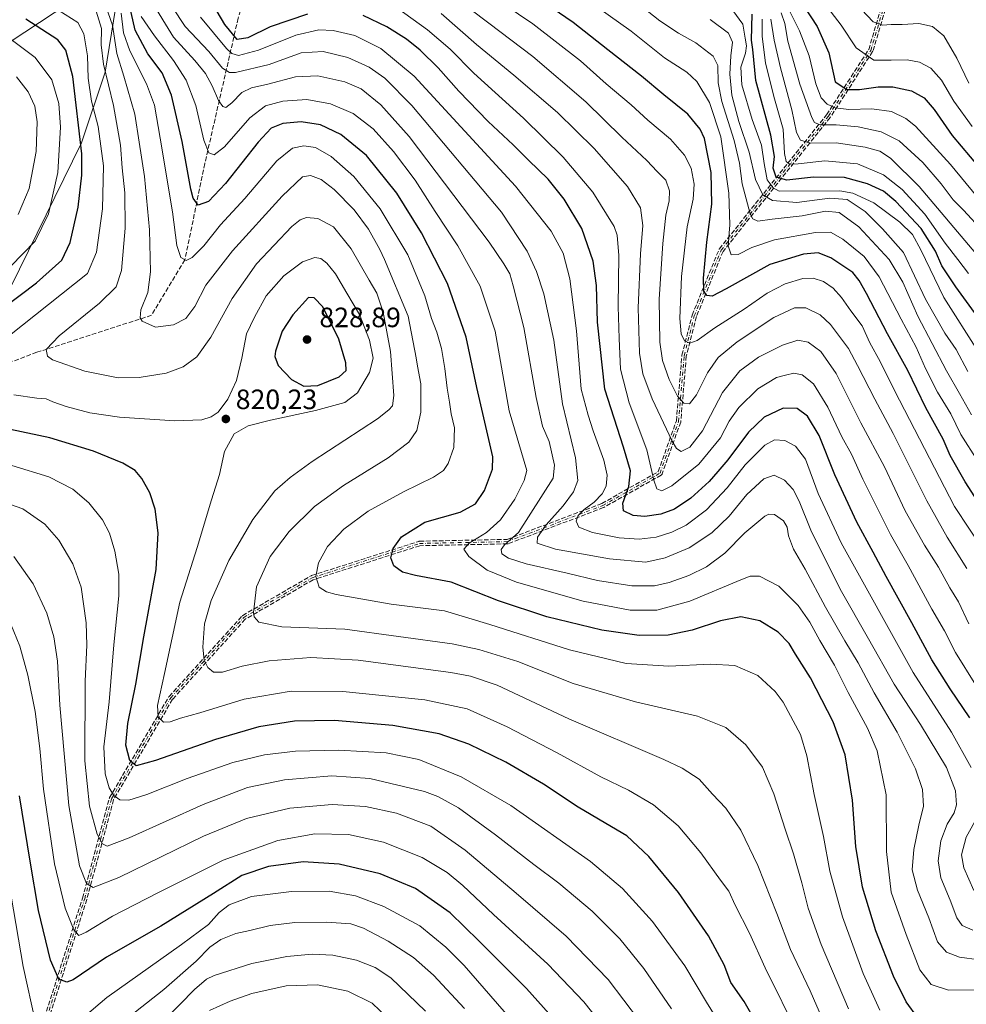
# Model space of a CAD drawing. Units: metres. Extents: x 559653 to 563089, y 4733313 to 4735660.
# Drawn here: x 561582 to 561921, y 4733897 to 4734249 of the extents above; entities that cross this region are included whole.
import ezdxf

# ---------------------------------------------------------------- set-up
doc = ezdxf.new("R2010")
doc.units = ezdxf.units.M
doc.header["$MEASUREMENT"] = 0
doc.linetypes.add('DGN Style 3', pattern=[2.307223, 1.648017, -0.659207])
doc.linetypes.add('DGN Style 4', pattern=[2.638475, 1.318413, -0.659207, 0.001648, -0.659207])
for name, color, linetype, lineweight in [('Arbolado forestal CxS', 92, 'Continuous', 0), ('Camino eje', 30, 'DGN Style 4', 13), ('Curva de nivel maestra', 30, 'Continuous', 30), ('Curva de nivel normal', 30, 'Continuous', 0), ('Punto de cota en terreno', 7, 'Continuous', 0), ('Rótulo de punto de cota en terreno', 7, 'Continuous', 0), ('Senda', 7, 'DGN Style 3', 0)]:
    doc.layers.add(name, color=color, linetype=linetype, lineweight=lineweight)
doc.styles.add('Style-Arial', font='txt')

# ---------------------------------------------------------------- blocks, each defined once
blk = doc.blocks.new('*U3')
at = {"layer": 'Arbolado forestal CxS', "color": 92, "linetype": 'Continuous', "lineweight": 0}
blk.add_polyline3d([(561402.4255, 4734152.6029, 895.2547), (561382.1397, 4734137.6451, 895.1778), (561385.6205, 4734122.9481, 894.6341), (561409.7447, 4734101.6191, 889.4226), (561469.7691, 4734116.2179, 859.8645), (561525.6119, 4734133.6741, 839.0867), (561575.8955, 4734147.3259, 826.8111), (561604.4103, 4734205.3753, 826.2716), (561612.8259, 4734230.6081, 816.8404), (561616.5635, 4734253.4059, 808.6517), (561612.3239, 4734259.4401, 809.5717), (561610.2907, 4734262.3341, 809.0889), (561578.9079, 4734241.4197, 830.6075), (561464.7229, 4734196.9661, 887.6759)], close=True, dxfattribs=at)
blk = doc.blocks.new('5PATER')
at = {"layer": 'Punto de cota en terreno', "linetype": 'Continuous', "lineweight": 0}
h = blk.add_hatch(color=51, dxfattribs=at)
edge = h.paths.add_edge_path()
edge.add_ellipse((0, 0), major_axis=(-0.11, -0.111), ratio=0.999422, start_angle=0, end_angle=360)

msp = doc.modelspace()

# ---------------------------------------------------------------- linework, layer by layer
at = {"layer": 'Arbolado forestal CxS', "color": 92, "linetype": 'Continuous', "lineweight": 0}
msp.add_polyline3d([(561469.7691, 4734116.2179, 859.8645), (561409.7447, 4734101.6191, 889.4226), (561385.6205, 4734122.9481, 894.6341), (561382.1397, 4734137.6451, 895.1778), (561402.4255, 4734152.6029, 895.2547), (561464.7229, 4734196.9661, 887.6759), (561578.9079, 4734241.4197, 830.6075), (561610.2907, 4734262.3341, 809.0889), (561612.3239, 4734259.4401, 809.5717), (561616.5635, 4734253.4059, 808.6517), (561612.8259, 4734230.6081, 816.8404), (561604.4103, 4734205.3753, 826.2716), (561575.8955, 4734147.3259, 826.8111), (561525.6119, 4734133.6741, 839.0867)], close=True, dxfattribs=at)
msp.add_polyline3d([(561409.7447, 4734101.6191, 889.4226), (561469.7691, 4734116.2179, 859.8645), (561525.6119, 4734133.6741, 839.0867), (561575.8955, 4734147.3259, 826.8111), (561604.4103, 4734205.3753, 826.2716), (561612.8259, 4734230.6081, 816.8404), (561616.5635, 4734253.4059, 808.6517), (561612.3239, 4734259.4401, 809.5717), (561610.2907, 4734262.3341, 809.0889), (561578.9079, 4734241.4197, 830.6075), (561464.7229, 4734196.9661, 887.6759), (561402.4255, 4734152.6029, 895.2547), (561382.1397, 4734137.6451, 895.1778), (561385.6205, 4734122.9481, 894.6341), (561409.7447, 4734101.6191, 889.4226)], dxfattribs=at)
msp.add_polyline3d([(561409.7447, 4734101.6191, 889.4226), (561469.7691, 4734116.2179, 859.8645), (561525.6119, 4734133.6741, 839.0867), (561575.8955, 4734147.3259, 826.8111), (561604.4103, 4734205.3753, 826.2716), (561612.8259, 4734230.6081, 816.8404), (561616.5635, 4734253.4059, 808.6517), (561612.3239, 4734259.4401, 809.5717), (561610.2907, 4734262.3341, 809.0889), (561578.9079, 4734241.4197, 830.6075), (561464.7229, 4734196.9661, 887.6759), (561402.4255, 4734152.6029, 895.2547), (561382.1397, 4734137.6451, 895.1778), (561385.6205, 4734122.9481, 894.6341), (561409.7447, 4734101.6191, 889.4226)], dxfattribs=at)
at = {"layer": 'Camino eje', "color": 30, "linetype": 'DGN Style 4', "lineweight": 13}
msp.add_polyline3d([(561586.9849, 4733876.8761, 886.6982), (561605.5057, 4733935.0847, 864.4764), (561615.0969, 4733970.8035, 857.7159), (561636.2635, 4734006.8531, 849.9023), (561662.3913, 4734035.6265, 837.3526), (561686.8653, 4734049.8479, 832.4022), (561725.2299, 4734062.0849, 820.2393), (561756.6493, 4734062.7463, 815.2513), (561790.7145, 4734075.6449, 802.309), (561811.2197, 4734087.2203, 792.1133), (561817.8343, 4734105.7413, 787.2474), (561819.8187, 4734129.2231, 777.9133), (561823.4567, 4734143.4445, 775.6908), (561833.0479, 4734166.9263, 767.6393), (561871.4125, 4734214.8821, 732.237), (561886.5493, 4734238.3759, 717.7149), (561893.6929, 4734262.1885, 709.8575)], dxfattribs=at)
at = {"layer": 'Curva de nivel maestra', "color": 30, "linetype": 'Continuous', "lineweight": 30, "flags": 128}
for points, elevation in [([(561685.11, 4734251.2701), (561671.87, 4734246.8401), (561663.87, 4734242.8201), (561660, 4734242.3201), (561655.62, 4734247.6301), (561645, 4734265.6901)], 775), ([(561931.79, 4734066.3901), (561920.32, 4734084.1401), (561914.94, 4734093.5001), (561912.4, 4734099.4301), (561906.3, 4734110.6001), (561899.84, 4734123.9001), (561892.56, 4734137.0901), (561885.07, 4734151.4001), (561882.43, 4734156.0601), (561880.11, 4734158.9601), (561872.31, 4734164.2301), (561867.79, 4734166.0001), (561862.5, 4734165.5101), (561850.47, 4734161.8001), (561834.8, 4734153.1701), (561829.8, 4734150.5501), (561827.95, 4734150.7101), (561826.87, 4734152.2401), (561826.78, 4734156.8901), (561827.95, 4734169.8401), (561829.72, 4734183.3601), (561829.49, 4734194.6601), (561827.08, 4734206.9301), (561825.54, 4734210.2301), (561821.12, 4734215.5901), (561812.51, 4734222.5401), (561804.64, 4734229.1401), (561792.52, 4734238.5201), (561780.14, 4734248.3701), (561762.48, 4734260.4801)], 750), ([(561903.34, 4733892.5001), (561899.24, 4733898.2501), (561894.64, 4733907.3501), (561888.34, 4733923.6101), (561883.57, 4733939.1701), (561881.22, 4733953.7401), (561879.97, 4733970.2601), (561877.43, 4733986.4701), (561873.12, 4733998.3501), (561865.03, 4734013.9901), (561859.65, 4734022.5001), (561857.42, 4734026.3501), (561853.43, 4734030.3601), (561846.84, 4734034.4301), (561840.15, 4734035.8701), (561832.85, 4734034.3701), (561822.64, 4734031.0301), (561814.16, 4734029.3101), (561803.71, 4734029.1901), (561790.4, 4734031.1301), (561770.79, 4734035.8601), (561753.45, 4734041.5701), (561736.48, 4734048.2601), (561723.73, 4734050.6601), (561719.11, 4734051.8401), (561716.06, 4734054.1301), (561715, 4734057.0001), (561715.78, 4734060.2301), (561718.76, 4734064.4801), (561727.14, 4734069.6801), (561739.73, 4734073.2801), (561745.26, 4734076.2701), (561748.48, 4734081.0501), (561751.25, 4734088.7001), (561751.47, 4734093.0401), (561745.65, 4734117.8901), (561741.84, 4734135.8201), (561735.17, 4734155.0301), (561725.94, 4734173.1201), (561717.12, 4734187.3601), (561706.29, 4734200.8201), (561697.07, 4734208.3401), (561689.81, 4734211.7001), (561682.85, 4734212.8101), (561676.33, 4734212.2501), (561672.15, 4734210.5401), (561667.48, 4734205.5501), (561655.81, 4734190.8201), (561649.81, 4734184.3901), (561646.1, 4734183.0201), (561644.31, 4734185.5201), (561643.47, 4734188.7001), (561640.33, 4734205.7801), (561636.54, 4734222.3101), (561633.21, 4734230.3001), (561628.06, 4734237.1501), (561623.6, 4734245.5701), (561620.7, 4734258.3701)], 800), ([(561860.58, 4734257.3501), (561867.4, 4734246.8701), (561871.54, 4734237.5401), (561873.8, 4734227.1101), (561878.04, 4734224.3801), (561882.51, 4734224.3501), (561889.14, 4734225.3601), (561894.46, 4734225.3501), (561901.09, 4734223.8601), (561905.65, 4734221.4301), (561909.23, 4734217.2901), (561915.71, 4734207.9701), (561928.58, 4734192.6601)], 700), ([(561564.36, 4734137.3101), (561588.25, 4734155.3001), (561597.3, 4734163.4001), (561600.28, 4734169.6401), (561603.21, 4734182.3801), (561604.54, 4734193.7101), (561604.46, 4734201.3701), (561601.3, 4734229.0301), (561598.79, 4734238.4501), (561595.89, 4734242.1101), (561584.47, 4734249.4901)], 825), ([(561921.97, 4733999.7701), (561914.93, 4734010.0601), (561908.42, 4734020.4601), (561901.26, 4734033.7501), (561892.01, 4734050.2701), (561887.45, 4734059.0001), (561881.59, 4734069.6601), (561873.75, 4734086.6101), (561868.07, 4734100.6301), (561863.99, 4734107.5601), (561860.22, 4734110.3401), (561855.23, 4734110.4801), (561848.47, 4734107.2301), (561842.88, 4734101.8801), (561835.44, 4734091.9601), (561831.82, 4734087.8601), (561828.78, 4734084.2501), (561822.21, 4734078.3001), (561816.44, 4734074.3801), (561811.47, 4734072.5101), (561805.8, 4734071.7701), (561801.56, 4734072.1401), (561798.15, 4734073.7301), (561797.9, 4734076.4801), (561800.05, 4734082.4301), (561800.62, 4734088.0901), (561798.11, 4734096.4901), (561791.46, 4734117.2601), (561788.8, 4734141.2601), (561788.48, 4734154.2801), (561787.26, 4734163.0201), (561783.26, 4734174.7001), (561776.99, 4734185.2101), (561771.2, 4734192.3201), (561764.2, 4734199.1001), (561758.74, 4734204.6401), (561749.7, 4734212.9201), (561739.24, 4734223.8001), (561731.89, 4734232.1201), (561725.4, 4734238.4001), (561720.6, 4734242.3401), (561713.58, 4734246.7801), (561705.1, 4734250.8001)], 775), ([(561930.66, 4734135.0601), (561916.99, 4734153.8301), (561912, 4734161.3601), (561909.74, 4734166.6001), (561904.55, 4734174.7301), (561895.51, 4734184.3601), (561891.06, 4734188.0701), (561885.44, 4734190.7001), (561877.13, 4734192.9001), (561866.03, 4734193.0301), (561856.49, 4734191.9501), (561852.7, 4734193.0201), (561851.65, 4734196.2401), (561852.14, 4734200.4701), (561850.84, 4734208.0801), (561845.5, 4734227.5901), (561844.43, 4734238.7501), (561843.96, 4734242.0501), (561844.11, 4734251.3801)], 725), ([(561683.82, 4734118.2901), (561688.83, 4734118.5301), (561696.43, 4734121.6701), (561698.97, 4734123.9601), (561698.89, 4734126.6701), (561696.31, 4734135.0801), (561690.6, 4734146.6901), (561687.56, 4734149.8901), (561685.49, 4734150.0501), (561679.95, 4734143.8701), (561676.13, 4734137.9501), (561673.68, 4734130.7801), (561673.51, 4734128.9201), (561674.68, 4734125.7001), (561679.48, 4734120.6701), (561683.82, 4734118.2901)], 825), ([(561851.02, 4733881.1701), (561841.31, 4733898.2901), (561836.57, 4733905.1201), (561834.13, 4733911.4801), (561828.57, 4733921.8501), (561817.77, 4733937.3001), (561807.16, 4733950.1401), (561799.37, 4733957.5401), (561793.86, 4733960.7601), (561781.96, 4733967.7801), (561769.5, 4733976.0101), (561756.07, 4733983.8801), (561742.85, 4733990.3301), (561732.24, 4733993.9801), (561715.71, 4733996.9601), (561694.84, 4733998.7501), (561680.49, 4733998.5201), (561667.78, 4733996.5301), (561652.3, 4733992.0001), (561630.87, 4733984.4801), (561623.9, 4733982.6101), (561621.61, 4733984.5301), (561620.27, 4733990.0001), (561620.96, 4733997.7301), (561623.83, 4734011.7301), (561626.65, 4734028.7301), (561631.11, 4734052.7301), (561631.83, 4734065.8701), (561630.65, 4734074.3001), (561628.79, 4734080.1701), (561625.93, 4734085.2801), (561623.56, 4734088.1201), (561619.12, 4734090.8201), (561608.61, 4734095.0301), (561593.03, 4734099.8601), (561579.01, 4734102.8101)], 825), ([(561776.62, 4733888.3001), (561763.42, 4733903.0101), (561746.42, 4733920.0201), (561736.14, 4733930.0601), (561723.8, 4733938.7201), (561711.12, 4733944.0201), (561696.49, 4733947.3901), (561683.61, 4733948.2701), (561671.28, 4733946.6401), (561661.72, 4733943.3201), (561651.56, 4733936.9001), (561632.68, 4733925.2701), (561613.34, 4733914.1401), (561601.37, 4733906.0401), (561599.08, 4733905.2901), (561596.22, 4733906.3201), (561593.29, 4733913.0501), (561588.96, 4733930.8601), (561586.06, 4733948.5401), (561582.23, 4733971.8501)], 850)]:
    msp.add_lwpolyline(points, dxfattribs=dict(at, elevation=elevation))
at = {"layer": 'Curva de nivel normal', "color": 30, "linetype": 'Continuous', "lineweight": 0, "flags": 128}
for points, elevation in [([(561863.36, 4734263.9701), (561875.93, 4734247.4401), (561881.34, 4734239.3001), (561887.62, 4734234.8601), (561893.8, 4734234.8801), (561899.51, 4734235.0301), (561904.01, 4734234.1101), (561908, 4734231.9801), (561911.86, 4734227.7301), (561916.24, 4734220.2301), (561922.86, 4734211.2001)], 695), ([(561920.85, 4734053.1801), (561913.86, 4734064.3201), (561906.62, 4734077.2801), (561894.6, 4734101.3801), (561887.98, 4734113.7201), (561881.79, 4734125.7401), (561878.54, 4734131.8101), (561872.17, 4734140.3201), (561868.47, 4734143.8601), (561863.32, 4734146.3401), (561859.28, 4734146.3601), (561851.95, 4734142.9201), (561838.73, 4734134.1501), (561832.03, 4734128.5901), (561828.13, 4734123.1201), (561824.22, 4734115.2101), (561821.79, 4734112.0401), (561819.75, 4734112.2601), (561817.5, 4734114.7501), (561814.45, 4734120.6901), (561812.13, 4734127.4601), (561811.18, 4734134.0501), (561810.94, 4734149.3801), (561812.17, 4734169.3801), (561813.33, 4734179.5101), (561814.42, 4734184.5901), (561814.6, 4734188.1901), (561813.34, 4734191.9201), (561810.15, 4734195.0701), (561806.49, 4734199.0201), (561797.6, 4734207.4001), (561784.65, 4734220.0001), (561765.7, 4734236.2401), (561749.96, 4734248.1301), (561730.62, 4734262.9201)], 760), ([(561927.16, 4734059.1201), (561916.54, 4734075.2901), (561894.98, 4734116.7201), (561889.88, 4734127.1301), (561886.25, 4734133.8001), (561883.52, 4734139.9301), (561879.43, 4734145.3001), (561876.09, 4734150.0001), (561873.09, 4734153.3401), (561869.62, 4734155.7001), (561865.96, 4734156.9001), (561862.21, 4734156.8001), (561855.98, 4734154.9401), (561849.49, 4734151.5501), (561841.23, 4734145.8201), (561830.82, 4734139.1501), (561824.47, 4734134.7101), (561821.81, 4734133.7401), (561820, 4734134.5001), (561818.79, 4734137.0401), (561818.31, 4734142.5601), (561818.91, 4734157.4901), (561820.94, 4734175.2601), (561823, 4734185.2301), (561823.45, 4734190.5001), (561822.38, 4734196.3101), (561819.97, 4734200.9101), (561814.9, 4734206.6201), (561806.82, 4734213.4701), (561800.85, 4734218.8601), (561791.96, 4734226.3901), (561782.77, 4734234.6401), (561765.73, 4734247.8201), (561745.23, 4734261.8401)], 755), ([(561878.65, 4733895.7301), (561868.78, 4733918.7201), (561864.13, 4733931.6801), (561861.89, 4733940.7401), (561858.9, 4733951.1401), (561855.9, 4733959.9701), (561851.95, 4733972.6101), (561847.85, 4733982.0801), (561841.92, 4733990.1001), (561834.7, 4733996.2801), (561824.59, 4734000.3801), (561802.47, 4734005.5201), (561780.2, 4734012.0101), (561760.35, 4734019.8601), (561746.45, 4734024.1901), (561736.85, 4734026.2201), (561698.48, 4734031.4601), (561675.98, 4734032.2301), (561667.73, 4734033.9901), (561666.05, 4734035.8001), (561665.82, 4734037.4501), (561666.98, 4734046.6301), (561671.83, 4734057.4501), (561678.57, 4734066.3901), (561687.71, 4734075.3201), (561697.99, 4734082.8101), (561713.96, 4734092.7301), (561721.37, 4734098.3501), (561724.25, 4734102.4601), (561725.74, 4734109.0601), (561725.64, 4734119.1101), (561724.49, 4734125.4801), (561724.07, 4734128.4801), (561721.16, 4734143.4001), (561712.71, 4734163.5601), (561711.01, 4734167.2201), (561706.93, 4734174.5101), (561701.84, 4734181.3301), (561694.66, 4734188.5901), (561690.02, 4734192.1601), (561686.2, 4734193.7001), (561683.41, 4734193.1301), (561676.16, 4734186.3101), (561658.31, 4734166.7201), (561648.77, 4734154.3801), (561644.85, 4734146.7501), (561641.65, 4734142.5201), (561637.27, 4734140.2401), (561630.87, 4734139.4401), (561626.05, 4734141.6201), (561625.38, 4734142.7401), (561625.55, 4734145.6601), (561628.04, 4734151.7901), (561629.05, 4734159.1601), (561628.65, 4734174.2101), (561626.89, 4734193.2801), (561625.03, 4734205.5501), (561623.4, 4734215.5701), (561619.5, 4734229.1701), (561616.96, 4734237.2301), (561615.39, 4734247.4501), (561612.33, 4734256.2201)], 810), ([(561925.29, 4733913.2401), (561918.25, 4733914.1901), (561913.65, 4733915.9301), (561910.36, 4733919.6401), (561907.27, 4733928.2101), (561903.22, 4733938.1501), (561901.4, 4733945.3601), (561901.9, 4733952.6101), (561903.79, 4733961.4201), (561905.42, 4733968.1201), (561905.03, 4733974.0701), (561902.52, 4733981.4801), (561895.96, 4733994.6201), (561887.74, 4734008.6601), (561882.09, 4734019.3501), (561877.27, 4734027.2201), (561870.36, 4734039.3001), (561863.09, 4734052.9001), (561858.87, 4734060.0001), (561857.11, 4734064.7601), (561856.63, 4734067.9101), (561855.3, 4734070.2301), (561852.13, 4734072.3901), (561850.15, 4734072.5801), (561848.7, 4734071.8201), (561841.5, 4734065.8901), (561834.36, 4734058.6401), (561827.88, 4734053.7801), (561821.47, 4734050.6001), (561814.47, 4734048.1101), (561809.2, 4734046.9801), (561801.08, 4734046.9401), (561788.88, 4734048.8401), (561778, 4734051.4801), (561763.39, 4734054.8301), (561756.99, 4734056.7801), (561754.61, 4734058.3601), (561754.42, 4734059.8801), (561755.63, 4734061.5501), (561760.55, 4734066.0601), (561773.01, 4734085.4001), (561773.5, 4734090.0501), (561771.53, 4734098.5701), (561769.24, 4734104.0301), (561766.91, 4734114.2901), (561762.47, 4734139.3501), (561758.7, 4734154.1601), (561757.47, 4734158.4601), (561755.31, 4734162.0101), (561750.13, 4734169.7601), (561721.56, 4734207.5801), (561711.42, 4734218.8801), (561704.3, 4734224.6101), (561698.48, 4734227.1201), (561688.82, 4734229.2601), (561680.82, 4734228.9501), (561671, 4734226.3501), (561665.19, 4734225.0401), (561661.66, 4734223.3201), (561658.15, 4734219.5801), (561656.02, 4734218.0001), (561654.89, 4734218.2701), (561653.33, 4734220.4801), (561651.09, 4734225.6501), (561648.68, 4734230.0601), (561644.92, 4734234.7101), (561637.25, 4734243.1501), (561629.23, 4734256.1201)], 790), ([(561922.54, 4734108.1001), (561918.31, 4734115.6901), (561913.66, 4734123.7501), (561903.35, 4734143.3101), (561898.07, 4734155.4601), (561893.14, 4734163.6001), (561882.28, 4734175.3301), (561875.23, 4734180.4701), (561870.32, 4734180.9001), (561862.03, 4734179.2601), (561851.3, 4734178.0001), (561846.13, 4734177.2701), (561844.38, 4734178.1101), (561843.48, 4734179.9301), (561840.52, 4734190.6601), (561839.67, 4734198.1101), (561837.73, 4734206.1501), (561833.28, 4734220.0601), (561831.95, 4734226.8101), (561831.91, 4734232.9601), (561830.2, 4734236.3101), (561824.06, 4734241.0201), (561817.8, 4734244.5301), (561811.13, 4734248.9001), (561802.1, 4734256.0601)], 740), ([(561921.59, 4734226.6801), (561917.34, 4734235.6301), (561912.68, 4734243.6001), (561908.65, 4734246.8901), (561903.78, 4734248.0201), (561897.79, 4734247.6601), (561893.88, 4734247.6201), (561890.8, 4734247.3401), (561887.36, 4734248.6001), (561879.01, 4734257.5801)], 690), ([(561573.83, 4734132.8001), (561606.5, 4734158.5801), (561609.76, 4734166.2301), (561611.86, 4734181.7401), (561612.21, 4734197.1001), (561610.3, 4734211.2001), (561607.96, 4734220.2301), (561606.75, 4734228.4701), (561606.52, 4734236.3801), (561605.25, 4734244.3301), (561603.05, 4734248.4001), (561596.28, 4734252.5901)], 820), ([(561923.01, 4733923.8601), (561919.25, 4733925.4901), (561917.28, 4733928.2901), (561914.98, 4733934.5201), (561911.6, 4733942.5301), (561910.6, 4733948.6001), (561911.66, 4733955.7401), (561913.89, 4733961.7401), (561916.34, 4733965.7301), (561917.22, 4733968.6201), (561916.87, 4733973.6501), (561913.64, 4733981.9901), (561904.33, 4733997.3601), (561894.86, 4734011.7901), (561885.8, 4734028.0101), (561875.64, 4734045.7001), (561865.12, 4734066.8301), (561860.94, 4734077.2101), (561858.81, 4734081.3901), (561855.68, 4734084.7401), (561852.02, 4734086.5501), (561848.37, 4734085.2201), (561842.2, 4734079.5801), (561835.92, 4734071.8401), (561829.77, 4734065.9301), (561821.68, 4734060.5301), (561813.04, 4734056.9701), (561806.1, 4734055.4501), (561793.14, 4734056.5701), (561773.81, 4734059.9901), (561767.24, 4734062.2301), (561767.44, 4734064.3901), (561770.5, 4734068.7201), (561776.55, 4734075.5001), (561780.21, 4734080.5401), (561781.79, 4734084.6401), (561781.03, 4734092.7501), (561776.36, 4734112.0501), (561773.19, 4734134.7801), (561769.71, 4734151.3201), (561767.06, 4734159.2801), (561763.67, 4734166.6301), (561754.52, 4734180.4801), (561722.42, 4734218.6401), (561712.82, 4734228.4601), (561707.25, 4734232.4301), (561699.56, 4734235.8601), (561690.71, 4734238.0201), (561682.88, 4734237.5101), (561671.42, 4734233.3201), (561659.43, 4734230.4701), (561657.24, 4734230.4801), (561654.83, 4734232.0501), (561649.83, 4734238.0201), (561641.41, 4734246.8701), (561636.75, 4734253.9501)], 785), ([(561924.17, 4734011.4401), (561916.81, 4734023.0801), (561912.92, 4734030.8601), (561908.35, 4734038.6201), (561899.9, 4734054.1601), (561893.64, 4734065.3401), (561883.74, 4734085.0901), (561879.66, 4734094.0201), (561876.26, 4734100.1801), (561871.22, 4734110.8001), (561866.09, 4734119.1001), (561862.03, 4734122.3401), (561859, 4734123.0101), (561856.02, 4734122.2601), (561852.87, 4734121.4401), (561846.23, 4734117.4001), (561839.41, 4734110.7201), (561835.88, 4734105.8301), (561832.79, 4734099.8601), (561825.13, 4734090.4601), (561815.47, 4734082.6901), (561811.8, 4734080.9001), (561810.01, 4734081.5801), (561808.94, 4734084.7501), (561806.5, 4734095.5201), (561800.17, 4734112.3701), (561797.11, 4734124.3801), (561796.65, 4734135.4001), (561796.23, 4734146.8001), (561796.53, 4734165.0701), (561795.91, 4734172.3301), (561794.75, 4734175.3801), (561787.13, 4734187.7101), (561776.63, 4734200.2201), (561762.37, 4734214.1501), (561744.59, 4734230.2401), (561736.14, 4734238.7601), (561728.08, 4734245.7601), (561717.02, 4734253.7101)], 770), ([(561924.88, 4734091.4701), (561918.79, 4734101.0601), (561915.15, 4734108.3801), (561910.43, 4734116.1901), (561906.1, 4734124.6201), (561902.78, 4734132.2501), (561897.39, 4734142.3001), (561889.57, 4734157.4401), (561884.17, 4734164.6801), (561876.55, 4734170.8301), (561872.1, 4734173.3801), (561866.8, 4734173.2701), (561852.16, 4734170.6301), (561844.04, 4734167.9101), (561839.12, 4734165.3501), (561836.66, 4734165.2401), (561835.62, 4734168.4501), (561836.14, 4734176.0401), (561835.77, 4734187.3801), (561832.95, 4734207.4601), (561828.85, 4734219.7401), (561824.34, 4734227.2001), (561820.8, 4734230.5701), (561812.82, 4734235.7201), (561800.9, 4734245.2001), (561788.95, 4734253.7201)], 745), ([(561924.95, 4734130.7401), (561912.67, 4734150.0401), (561904.46, 4734167.0801), (561901.51, 4734172.5101), (561896.92, 4734176.9201), (561887.68, 4734183.9301), (561880.13, 4734187.3101), (561875.48, 4734188.1201), (561853.79, 4734188.0301), (561851.61, 4734189.2601), (561849.57, 4734192.0601), (561848.43, 4734197.9601), (561847.5, 4734204.4401), (561844.12, 4734213.6501), (561840.47, 4734226.1101), (561840.07, 4734232.3701), (561841.75, 4734237.3701), (561842.17, 4734240.0401), (561841.61, 4734242.7101), (561840.85, 4734247.7101), (561837.18, 4734252.5901)], 730), ([(561924.54, 4734186.0701), (561915.01, 4734197.6001), (561902.51, 4734211.2501), (561899.15, 4734213.9901), (561893.99, 4734216.5601), (561886.92, 4734217.4901), (561878.71, 4734217.2701), (561873.82, 4734217.8901), (561870.95, 4734219.1901), (561868.86, 4734221.4301), (561866.87, 4734226.4401), (561864.52, 4734236.4201), (561861.04, 4734245.4201), (561856.84, 4734253.9601)], 705), ([(561869.31, 4733892.0401), (561864.9, 4733902.1701), (561857.84, 4733916.8601), (561852.93, 4733929.7701), (561846.15, 4733946.9001), (561840.06, 4733959.5401), (561834.79, 4733967.4401), (561829.94, 4733972.4601), (561825.17, 4733977.7801), (561819.11, 4733981.7501), (561812.58, 4733984.8401), (561778.65, 4733999.4301), (561753.01, 4734011.4001), (561743.42, 4734014.6901), (561736.45, 4734015.9001), (561703.25, 4734020.4201), (561686.38, 4734021.3301), (561671.49, 4734020.1101), (561661.82, 4734018.2501), (561654.78, 4734016.0601), (561651.57, 4734016.0601), (561649.49, 4734017.6901), (561648.16, 4734020.3101), (561647.72, 4734025.0601), (561648.35, 4734033.3801), (561650.7, 4734041.6801), (561657.09, 4734055.9601), (561665.64, 4734070.7001), (561673.44, 4734080.8901), (561678.91, 4734085.7001), (561686.82, 4734091.3801), (561710.16, 4734106.7001), (561714.3, 4734109.8201), (561715.55, 4734111.3501), (561716.05, 4734114.9401), (561714.85, 4734130.6701), (561712.27, 4734144.8401), (561710.01, 4734151.5201), (561707.19, 4734156.1801), (561700.74, 4734167.4701), (561694.49, 4734175.2601), (561688.8, 4734178.2501), (561684.83, 4734178.5801), (561682.49, 4734177.8201), (561679.51, 4734175.3801), (561666.93, 4734162.0501), (561658.25, 4734149.7201), (561650.65, 4734135.8801), (561645.64, 4734128.8201), (561640.77, 4734125.2701), (561634.64, 4734123.0001), (561624.97, 4734121.3701), (561617.43, 4734121.3601), (561605.61, 4734123.6501), (561593.97, 4734127.7301), (561592.26, 4734129.0801), (561591.76, 4734131.4001), (561596.41, 4734136.3101), (561610.84, 4734148.0501), (561616.79, 4734153.8601), (561618.7, 4734159.6401), (561620, 4734174.8601), (561619.85, 4734187.5001), (561618.87, 4734196.3901), (561618.32, 4734204.5401), (561615.79, 4734218.6801), (561612.18, 4734233.5001), (561611.37, 4734240.3301), (561611.47, 4734246.2601), (561609.62, 4734252.3601)], 815), ([(561889.77, 4733895.2701), (561883.79, 4733908.3001), (561876.44, 4733928.6001), (561871.95, 4733944.8801), (561869.66, 4733957.2601), (561866.36, 4733972.3401), (561863.73, 4733986.1201), (561861.41, 4733993.7301), (561855.24, 4734005.3901), (561852.32, 4734009.1501), (561846.14, 4734014.8501), (561838, 4734018.4301), (561829.25, 4734018.9201), (561814.33, 4734018.1601), (561799.14, 4734019.2001), (561778.86, 4734024.0801), (561750.36, 4734033.1201), (561734.19, 4734037.9601), (561715.11, 4734040.4401), (561695.36, 4734043.8301), (561691.98, 4734044.7401), (561689.34, 4734046.4201), (561688.16, 4734050.2201), (561689.1, 4734055.1601), (561692.31, 4734060.9701), (561698.14, 4734067.2501), (561706.81, 4734073.5901), (561719.48, 4734080.5801), (561730.16, 4734085.8201), (561733.78, 4734088.1201), (561735.46, 4734090.7201), (561737.48, 4734096.3801), (561737.68, 4734103.4601), (561736.54, 4734108.4201), (561735.99, 4734112.5601), (561735.08, 4734117.6501), (561734.29, 4734124.6601), (561733.04, 4734131.8201), (561731.44, 4734137.6801), (561729.55, 4734142.5601), (561727.11, 4734150.6801), (561720.99, 4734165.2301), (561711.12, 4734181.6901), (561701.76, 4734193.3201), (561693.62, 4734200.4901), (561688.02, 4734203.6001), (561683.82, 4734204.2401), (561679.82, 4734203.4101), (561674.15, 4734198.9101), (561662.79, 4734185.4701), (561654.03, 4734175.9801), (561648.07, 4734168.5501), (561643.95, 4734164.3101), (561641.77, 4734163.2601), (561639.9, 4734164.3101), (561638.47, 4734168.6601), (561636.87, 4734180.6901), (561632.43, 4734206.9901), (561630.52, 4734218.7401), (561627.64, 4734226.4201), (561621.61, 4734238.1801), (561619.34, 4734244.7101), (561618.53, 4734251.7101)], 805), ([(561923.69, 4733902.4501), (561914.36, 4733902.4201), (561908.19, 4733904.3801), (561904.09, 4733909.7001), (561899.25, 4733922.2701), (561893.8, 4733937.3701), (561892.22, 4733951.9201), (561892, 4733972.1601), (561888.86, 4733987.9201), (561885.44, 4733996.0601), (561878.47, 4734008.7701), (561873.57, 4734018.5401), (561868.31, 4734027.3901), (561864.76, 4734033.9601), (561860.64, 4734039.9601), (561853.72, 4734046.7601), (561846.8, 4734050.3801), (561843.4, 4734050.3601), (561840.06, 4734049.0901), (561821.85, 4734041.4901), (561810.06, 4734038.2001), (561800.52, 4734038.2801), (561783.67, 4734041.4201), (561759.85, 4734048.2501), (561749.41, 4734052.5601), (561742.83, 4734057.3801), (561741.1, 4734060.0001), (561742.98, 4734062.1801), (561749.14, 4734066.0601), (561754.13, 4734070.4901), (561759.29, 4734077.8701), (561762.66, 4734084.5801), (561763.63, 4734088.1201), (561757.22, 4734109.4601), (561752.23, 4734138.0101), (561746.87, 4734154.1101), (561738.97, 4734168.5401), (561730.82, 4734180.7201), (561723.6, 4734191.9201), (561715.93, 4734202.1801), (561708.62, 4734210.2801), (561701.52, 4734215.7801), (561693.39, 4734219.3001), (561684.89, 4734220.8301), (561676.36, 4734220.2501), (561670.15, 4734218.5701), (561664.49, 4734214.2401), (561655.49, 4734203.9001), (561651.82, 4734201.0501), (561649.9, 4734201.7601), (561648.06, 4734206.2701), (561645.19, 4734218.7101), (561641.74, 4734227.7101), (561637.27, 4734234.7101), (561630.41, 4734243.6001), (561625.72, 4734250.5501)], 795), ([(561922.4, 4733982.0301), (561915.47, 4733994.6001), (561901.67, 4734015.9601), (561875.96, 4734062.3501), (561867.7, 4734079.9801), (561863.26, 4734092.2101), (561859.68, 4734096.8801), (561855.8, 4734098.8401), (561852.13, 4734099.1701), (561848.7, 4734097.2701), (561841.69, 4734090.1401), (561835.21, 4734081.9801), (561827.78, 4734074.1201), (561820.52, 4734068.6601), (561815.46, 4734066.0701), (561809.8, 4734064.3801), (561803.76, 4734063.5701), (561796.64, 4734064.1101), (561787.05, 4734065.9701), (561782.16, 4734067.8801), (561781.2, 4734070.0201), (561781.91, 4734072.0501), (561784.03, 4734074.1801), (561787.64, 4734076.9001), (561790.57, 4734079.8801), (561791.89, 4734082.6201), (561792.31, 4734086.5501), (561791.1, 4734091.9001), (561787.28, 4734102.3901), (561785.5, 4734107.9601), (561783.04, 4734117.2801), (561781.3, 4734138.1001), (561778.9, 4734156.6701), (561776.57, 4734165.8801), (561772.32, 4734173.7401), (561759.57, 4734189.8201), (561723.34, 4734229.1401), (561711.33, 4734239.0401), (561702.12, 4734243.6701), (561694.37, 4734245.5401), (561689.22, 4734245.7801), (561681.02, 4734243.8201), (561667.64, 4734238.5101), (561660.54, 4734236.4901), (561658.06, 4734237.3201), (561656.23, 4734239.0601), (561646.86, 4734250.2401)], 780), ([(561921.65, 4734033.3701), (561917.9, 4734041.1701), (561914.77, 4734046.2001), (561910.75, 4734053.6601), (561905.74, 4734061.4901), (561898.88, 4734073.8001), (561891.44, 4734089.4401), (561883.05, 4734105.2601), (561874.17, 4734122.8301), (561868.67, 4734130.6701), (561864.14, 4734134.0601), (561860.53, 4734134.7901), (561854.98, 4734133.0401), (561846.45, 4734128.7301), (561839.75, 4734123.8201), (561833.52, 4734116.0501), (561826.42, 4734102.3801), (561821.84, 4734096.4801), (561818.73, 4734094.9901), (561817.07, 4734096.0701), (561815.6, 4734098.6201), (561808.4, 4734113.7501), (561805.02, 4734122.7101), (561803.86, 4734130.1001), (561803.44, 4734146.2801), (561804.23, 4734165.6101), (561805, 4734175.7201), (561804.2, 4734182.0401), (561799.6, 4734189.7101), (561787.64, 4734203.3001), (561774.49, 4734216.1401), (561758.94, 4734229.5401), (561745.6, 4734240.4301), (561732.94, 4734251.6101)], 765), ([(561921.31, 4734123.5701), (561917.12, 4734131.3801), (561913.05, 4734137.2401), (561906.1, 4734149.4301), (561898.21, 4734166.0601), (561890.69, 4734174.6101), (561884.55, 4734180.7901), (561878.11, 4734185.0201), (561871.96, 4734185.5701), (561860.06, 4734183.9801), (561851.45, 4734184.6501), (561847.96, 4734186.6901), (561845.34, 4734192.2001), (561843.08, 4734201.9901), (561839.41, 4734212.9801), (561836.87, 4734222.4101), (561836.15, 4734229.9301), (561836.52, 4734236.4001), (561837.08, 4734241.3201), (561835.66, 4734244.5501), (561829.17, 4734249.3601)], 735), ([(561921.44, 4734158.6001), (561917.69, 4734163.6101), (561913.15, 4734169.4901), (561905.88, 4734179.8201), (561897.78, 4734188.6601), (561891.1, 4734193.9201), (561881.75, 4734197.8501), (561870.1, 4734198.8701), (561860.65, 4734197.7701), (561857.5, 4734197.7401), (561856.36, 4734198.6401), (561855.74, 4734201.4801), (561855.24, 4734210.1901), (561852.11, 4734221.0101), (561848.86, 4734233.8201), (561847.72, 4734243.4701), (561847.68, 4734249.5601)], 720), ([(561850.84, 4734249.5601), (561852.06, 4734242.0801), (561854.26, 4734232.1601), (561858.28, 4734217.1801), (561860.05, 4734209.0601), (561861.39, 4734206.2201), (561865.02, 4734205.2101), (561874.13, 4734205.3001), (561884.52, 4734203.8201), (561889.84, 4734202.3501), (561893.66, 4734199.9001), (561903.82, 4734189.7201), (561924.13, 4734165.7201)], 715), ([(561854.52, 4734251.7601), (561855.79, 4734247.9701), (561856.96, 4734241.6201), (561861.14, 4734226.3201), (561865.51, 4734214.3301), (561866.49, 4734212.6401), (561868.5, 4734211.7301), (561874.13, 4734211.7601), (561882, 4734210.9901), (561890.26, 4734209.2201), (561896.66, 4734206.0001), (561905.18, 4734198.2801), (561911.77, 4734190.6801), (561916.06, 4734184.9701), (561919.68, 4734181.2301), (561926.78, 4734173.5901)], 710), ([(561579.09, 4734161.1801), (561587.79, 4734170.1901), (561592.56, 4734179.9401), (561595.88, 4734194.7101), (561596.82, 4734210.9401), (561596.26, 4734219.3801), (561593.76, 4734227.8301), (561587.79, 4734235.8601), (561579.16, 4734242.2701)], 830), ([(561581.77, 4734179.6601), (561585.6, 4734188.9901), (561588.12, 4734202.2201), (561588.48, 4734212.8501), (561587.63, 4734218.3801), (561585.28, 4734223.6001), (561581.1, 4734228.9601)], 835), ([(561860.83, 4733886.0901), (561848.78, 4733910.4201), (561843.24, 4733922.7801), (561838.04, 4733932.7601), (561835.75, 4733937.7901), (561832.83, 4733941.7101), (561825.8, 4733951.4801), (561817.64, 4733961.1501), (561808.84, 4733968.6701), (561799.97, 4733973.8901), (561790.09, 4733978.6701), (561774.48, 4733987.2401), (561756.59, 4733996.5301), (561742.2, 4734002.9201), (561727.08, 4734006.1301), (561697.81, 4734009.1901), (561679.32, 4734009.3101), (561662.57, 4734006.4201), (561646.66, 4734001.5701), (561639.76, 4733999.6701), (561636.04, 4733998.2801), (561633.64, 4733998.2101), (561631.76, 4734000.0001), (561631.58, 4734004.1501), (561634.01, 4734015.5801), (561639.56, 4734041.1201), (561645.68, 4734060.5901), (561650.81, 4734077.7201), (561653.72, 4734086.7001), (561655.54, 4734094.9601), (561658.98, 4734101.3001), (561663.92, 4734104.1301), (561671.92, 4734106.1801), (561687.97, 4734109.6301), (561698.56, 4734112.5201), (561703.01, 4734115.9601), (561707.34, 4734123.1701), (561708.64, 4734128.3801), (561707.39, 4734134.8001), (561703.71, 4734143.9501), (561699.22, 4734151.5501), (561695.18, 4734158.5201), (561692.04, 4734162.3501), (561689.95, 4734163.9501), (561687.8, 4734164.2801), (561683.38, 4734162.7901), (561676.76, 4734157.7601), (561670.35, 4734150.6001), (561666.18, 4734143.0101), (561663.3, 4734137.0901), (561661.68, 4734128.3801), (561659.82, 4734120.3801), (561656.64, 4734113.7201), (561653.2, 4734109.0801), (561650.68, 4734107.3101), (561647.4, 4734106.2801), (561637.7, 4734105.9501), (561617.99, 4734107.2301), (561607.36, 4734108.8001), (561598.82, 4734111.0801), (561594.16, 4734112.6901), (561591.78, 4734113.7801), (561588.43, 4734114.0001), (561580.22, 4734115.2101)], 820), ([(561837.43, 4733882.4501), (561827.81, 4733898.1301), (561820.11, 4733911.0401), (561808.5, 4733926.9501), (561797.8, 4733938.7701), (561786.35, 4733948.4201), (561757.81, 4733968.3601), (561740.14, 4733978.6301), (561724.94, 4733984.8201), (561713.27, 4733987.1801), (561696.34, 4733988.2301), (561680.82, 4733987.7901), (561669.82, 4733986.5301), (561658.49, 4733983.7701), (561642.15, 4733978.0001), (561627.69, 4733972.2801), (561621.32, 4733970.3001), (561618.09, 4733970.4001), (561615.9, 4733971.9201), (561614.25, 4733974.7601), (561612.86, 4733979.7701), (561612.4, 4733989.3201), (561614.2, 4734005.4501), (561615.95, 4734025.8201), (561617.76, 4734043.3901), (561617.69, 4734051.0601), (561616.27, 4734059.3901), (561614.4, 4734065.7301), (561611.9, 4734070.5701), (561606.98, 4734076.6701), (561601.3, 4734081.5001), (561592.7, 4734085.8501), (561579.46, 4734089.9101)], 830), ([(561815.31, 4733895.7201), (561805.39, 4733910.1801), (561796.81, 4733920.7401), (561786.99, 4733930.5901), (561775.08, 4733940.6801), (561766.03, 4733947.2901), (561752.36, 4733957.9501), (561739.1, 4733967.5401), (561731.8, 4733971.6201), (561727.02, 4733973.3601), (561707.41, 4733978.0601), (561693.9, 4733978.9801), (561676.92, 4733977.5401), (561663.76, 4733974.8101), (561647.82, 4733968.7601), (561621.42, 4733956.9001), (561613.57, 4733953.9201), (561611.84, 4733954.7401), (561610, 4733958.1401), (561607.27, 4733968.1401), (561605.6, 4733984.3401), (561605.64, 4734012.8701), (561606.32, 4734025.6801), (561606.08, 4734033.7301), (561604.19, 4734046.4101), (561601.29, 4734054.8001), (561596.2, 4734063.2201), (561591.26, 4734068.9601), (561583.43, 4734074.4401), (561570.74, 4734078.8401)], 835), ([(561803.86, 4733891.4201), (561792.7, 4733906.1601), (561777.64, 4733921.6901), (561759.78, 4733937.0101), (561741.58, 4733952.4101), (561729.28, 4733961.0101), (561717.02, 4733965.6801), (561705.94, 4733968.0701), (561694.02, 4733968.7101), (561678.88, 4733967.4601), (561663.38, 4733963.7801), (561648.02, 4733957.4101), (561617.73, 4733942.7001), (561608.52, 4733939.0401), (561606.2, 4733940.5401), (561603.62, 4733946.8401), (561599.78, 4733968.4601), (561596.67, 4734004.2701), (561595.81, 4734020.0501), (561594.44, 4734028.6801), (561591.91, 4734037.1501), (561587.11, 4734047.6801), (561580.16, 4734057.4001)], 840), ([(561793.44, 4733886.1201), (561783.92, 4733898.2601), (561771.15, 4733911.6701), (561751.63, 4733929.4201), (561740.71, 4733939.8001), (561735.12, 4733944.5001), (561726.22, 4733949.8101), (561712.36, 4733955.3301), (561699.8, 4733957.9801), (561687.82, 4733958.3201), (561674.54, 4733955.9001), (561655.05, 4733948.8201), (561631.66, 4733937.1601), (561615.42, 4733928.8701), (561606.08, 4733923.1401), (561603.4, 4733921.9601), (561601.57, 4733923.9201), (561598.53, 4733931.7201), (561594.68, 4733947.5801), (561590.78, 4733974.2201), (561589.41, 4733988.7801), (561587.74, 4734002.0101), (561585.12, 4734014.9701), (561582.31, 4734025.3201), (561579.04, 4734033.2201)], 845), ([(561923.43, 4733937.9901), (561919.88, 4733946.0801), (561918.99, 4733950.7401), (561920.62, 4733957.1301), (561924.9, 4733964.8601)], 780), ([(561587.97, 4733890.8701), (561583.54, 4733910.8001), (561579.26, 4733936.0001)], 855), ([(561768.21, 4733880.1401), (561741.22, 4733911.1401), (561734.66, 4733917.7801), (561725.27, 4733925.3401), (561712.48, 4733932.3201), (561702.36, 4733936.1001), (561692.86, 4733937.8001), (561679.46, 4733937.6901), (561665.17, 4733935.8201), (561657.2, 4733932.8801), (561653.59, 4733930.0901), (561649.72, 4733925.9101), (561640.09, 4733918.6801), (561613.36, 4733899.7601), (561597.49, 4733886.1801)], 855), ([(561619.78, 4733891.5701), (561633.84, 4733902.6401), (561645.31, 4733912.7401), (561650.22, 4733917.8001), (561654.2, 4733920.5001), (561659.49, 4733922.6901), (561664.49, 4733923.7401), (561671.82, 4733925.4901), (561680.61, 4733926.5301), (561691.96, 4733926.6601), (561700.6, 4733926.0701), (561705.2, 4733924.5201), (561714.04, 4733919.8801), (561723.06, 4733914.0401), (561730.23, 4733907.7701), (561741.32, 4733895.8401)], 860), ([(561634.17, 4733891.7401), (561644.8, 4733902.6201), (561649.06, 4733906.2901), (561651.83, 4733907.6501), (561665.24, 4733911.9601), (561677.75, 4733914.4001), (561686.86, 4733915.2901), (561694.26, 4733914.9201), (561702.64, 4733913.1501), (561709.3, 4733910.5101), (561714.92, 4733906.7601), (561727.4, 4733894.9201)], 865), ([(561716.56, 4733889.9201), (561708.27, 4733897.6801), (561699.56, 4733902.0201), (561688.71, 4733904.3001), (561677.51, 4733903.9001), (561665.22, 4733901.1301), (561657.49, 4733898.4701), (561650.15, 4733895.1201)], 870)]:
    msp.add_lwpolyline(points, dxfattribs=dict(at, elevation=elevation))
at = {"layer": 'Senda', "color": 7, "linetype": 'DGN Style 3', "lineweight": 0}
for points in [[(561808.2537, 4734423.3009, 664.8963), (561799.6661, 4734407.4441, 672.9772), (561782.9893, 4734394.8839, 681.1596), (561750.0567, 4734389.5845, 701.1378), (561727.8317, 4734381.6471, 706.921), (561702.0347, 4734362.9939, 717.0471), (561684.1753, 4734330.0533, 743.1118), (561660.3627, 4734249.8843, 782.8429), (561648.4565, 4734197.8935, 819.5527), (561641.3127, 4734163.4977, 827.6653), (561629.4065, 4734143.6539, 827.8389), (561588.3959, 4734130.4247, 825.5312), (561531.5105, 4734109.2579, 850.1171), (561497.1145, 4734062.9559, 865.367), (561491.8229, 4734039.1433, 868.8022), (561444.1977, 4734002.1015, 882.3277), (561421.7081, 4733995.4869, 888.0621), (561410.9661, 4733996.8297, 889.6119)], [(561586.2658, 4733877.2547, 887.4115), (561604.7378, 4733935.3099, 864.9545), (561614.3243, 4733971.011, 858.1092), (561614.359, 4733971.1126, 858.0696), (561614.407, 4733971.2086, 858.024), (561635.5736, 4734007.2582, 850.1463), (561635.619, 4734007.3271, 850.128), (561635.6712, 4734007.3909, 850.1067), (561661.799, 4734036.1643, 838.0201), (561661.8883, 4734036.2486, 838.1088), (561661.9894, 4734036.3182, 838.1797), (561686.4643, 4734050.5402, 832.1793), (561686.5414, 4734050.5794, 832.1155), (561686.6222, 4734050.6101, 832.0551), (561724.9868, 4734062.8471, 821.5411), (561725.0978, 4734062.874, 821.527), (561725.2115, 4734062.8847, 821.4987), (561756.4948, 4734063.5433, 815.23), (561790.3743, 4734076.3715, 802.5757), (561810.5666, 4734087.7703, 792.5387), (561817.0459, 4734105.9124, 788.0496), (561819.0215, 4734129.2905, 776.9651), (561819.0276, 4734129.3424, 776.9315), (561819.0435, 4734129.421, 776.8879), (561822.6817, 4734143.6428, 776.324), (561822.7049, 4734143.7182, 776.3541), (561822.7161, 4734143.747, 776.3638), (561832.3073, 4734167.2288, 767.8544), (561832.3582, 4734167.3316, 767.8022), (561832.4232, 4734167.4261, 767.7397), (561870.7622, 4734215.3499, 732.4586), (561885.8155, 4734238.7141, 718.1479), (561892.8781, 4734262.2568, 710.0533)], [(561586.2658, 4733877.2547, 887.4115), (561604.7378, 4733935.3099, 864.9545), (561614.3243, 4733971.011, 858.1092), (561614.359, 4733971.1126, 858.0696), (561614.407, 4733971.2086, 858.024), (561635.5736, 4734007.2582, 850.1463), (561635.619, 4734007.3271, 850.128), (561635.6712, 4734007.3909, 850.1067), (561661.799, 4734036.1643, 838.0201), (561661.8883, 4734036.2486, 838.1088), (561661.9894, 4734036.3182, 838.1797), (561686.4643, 4734050.5402, 832.1793), (561686.5414, 4734050.5794, 832.1155), (561686.6222, 4734050.6101, 832.0551), (561724.9868, 4734062.8471, 821.5411), (561725.0978, 4734062.874, 821.527), (561725.2115, 4734062.8847, 821.4987), (561756.4948, 4734063.5433, 815.23), (561790.3743, 4734076.3715, 802.5757), (561810.5666, 4734087.7703, 792.5387), (561817.0459, 4734105.9124, 788.0496), (561819.0215, 4734129.2905, 776.9651), (561819.0276, 4734129.3424, 776.9315), (561819.0435, 4734129.421, 776.8879), (561822.6817, 4734143.6428, 776.324), (561822.7049, 4734143.7182, 776.3541), (561822.7161, 4734143.747, 776.3638), (561832.3073, 4734167.2288, 767.8544), (561832.3582, 4734167.3316, 767.8022), (561832.4232, 4734167.4261, 767.7397), (561870.7622, 4734215.3499, 732.4586), (561885.8155, 4734238.7141, 718.1479), (561892.8781, 4734262.2568, 710.0533)], [(561894.4592, 4734261.9587, 709.7008), (561887.3156, 4734238.1461, 717.2305), (561887.2758, 4734238.0411, 717.2738), (561887.2218, 4734237.9427, 717.3261), (561872.085, 4734214.4489, 732.0261), (561872.0735, 4734214.4315, 732.0331), (561872.0372, 4734214.3824, 732.0543), (561833.7448, 4734166.5168, 767.6418), (561824.2181, 4734143.193, 775.0722), (561820.6103, 4734129.0894, 778.9355), (561818.6315, 4734105.674, 786.8426), (561818.6161, 4734105.5717, 786.7738), (561818.5877, 4734105.4723, 786.7121), (561811.9731, 4734086.9513, 791.8455), (561811.9569, 4734086.9096, 791.8229), (561811.9223, 4734086.8377, 791.7835), (561811.8807, 4734086.7697, 791.7454), (561811.8325, 4734086.7061, 791.7087), (561811.7783, 4734086.6476, 791.6735), (561811.7185, 4734086.5949, 791.6403), (561811.6537, 4734086.5483, 791.6094), (561811.613, 4734086.5237, 791.5922), (561791.1078, 4734074.9483, 802.0793), (561790.9978, 4734074.8968, 802.1203), (561756.9326, 4734061.9982, 815.4973), (561756.8016, 4734061.961, 815.5128), (561756.6661, 4734061.9465, 815.5168), (561725.3626, 4734061.2876, 818.4155), (561687.1917, 4734049.1123, 832.6854), (561662.9003, 4734034.9971, 836.551), (561636.9114, 4734006.3767, 849.7169), (561615.8415, 4733970.4917, 857.3473), (561606.2783, 4733934.8773, 864.0098), (561606.2702, 4733934.8489, 864.0257), (561606.268, 4733934.8422, 864.0296), (561587.7472, 4733876.6336, 886.0783)], [(561894.4592, 4734261.9587, 709.7008), (561887.3156, 4734238.1461, 717.2305), (561887.2758, 4734238.0411, 717.2738), (561887.2218, 4734237.9427, 717.3261), (561872.085, 4734214.4489, 732.0261), (561872.0735, 4734214.4315, 732.0331), (561872.0372, 4734214.3824, 732.0543), (561833.7448, 4734166.5168, 767.6418), (561824.2181, 4734143.193, 775.0722), (561820.6103, 4734129.0894, 778.9355), (561818.6315, 4734105.674, 786.8426), (561818.6161, 4734105.5717, 786.7738), (561818.5877, 4734105.4723, 786.7121), (561811.9731, 4734086.9513, 791.8455), (561811.9569, 4734086.9096, 791.8229), (561811.9223, 4734086.8377, 791.7835), (561811.8807, 4734086.7697, 791.7454), (561811.8325, 4734086.7061, 791.7087), (561811.7783, 4734086.6476, 791.6735), (561811.7185, 4734086.5949, 791.6403), (561811.6537, 4734086.5483, 791.6094), (561811.613, 4734086.5237, 791.5922), (561791.1078, 4734074.9483, 802.0793), (561790.9978, 4734074.8968, 802.1203), (561756.9326, 4734061.9982, 815.4973), (561756.8016, 4734061.961, 815.5128), (561756.6661, 4734061.9465, 815.5168), (561725.3626, 4734061.2876, 818.4155), (561687.1917, 4734049.1123, 832.6854), (561662.9003, 4734034.9971, 836.551), (561636.9114, 4734006.3767, 849.7169), (561615.8415, 4733970.4917, 857.3473), (561606.2783, 4733934.8773, 864.0098), (561606.2702, 4733934.8489, 864.0257), (561606.268, 4733934.8422, 864.0296), (561587.7472, 4733876.6336, 886.0783)]]:
    msp.add_polyline3d(points, dxfattribs=at)

# ---------------------------------------------------------------- block references
at = {"layer": 'Arbolado forestal CxS', "color": 92, "linetype": 'Continuous', "lineweight": 0}
msp.add_blockref('*U3', (0, 0), dxfattribs=at)
at = {"layer": 'Punto de cota en terreno', "color": 7, "linetype": 'Continuous', "lineweight": 0, "xscale": 10, "yscale": 10, "zscale": 10}
for p in [(561685, 4734135, 828.89), (561655.97, 4734106.59, 820.23)]:
    msp.add_blockref('5PATER', p, dxfattribs=at)

# ---------------------------------------------------------------- texts
at = {"layer": 'Rótulo de punto de cota en terreno', "color": 7, "linetype": 'Continuous', "lineweight": 0, "style": 'Style-Arial'}
for s, p in [('828,89', (561689.4097, 4734139.4097)), ('820,23', (561659.4978, 4734110.1178))]:
    msp.add_text(s, height=7, dxfattribs=at).set_placement(p)

doc.saveas('drawing.dxf')
